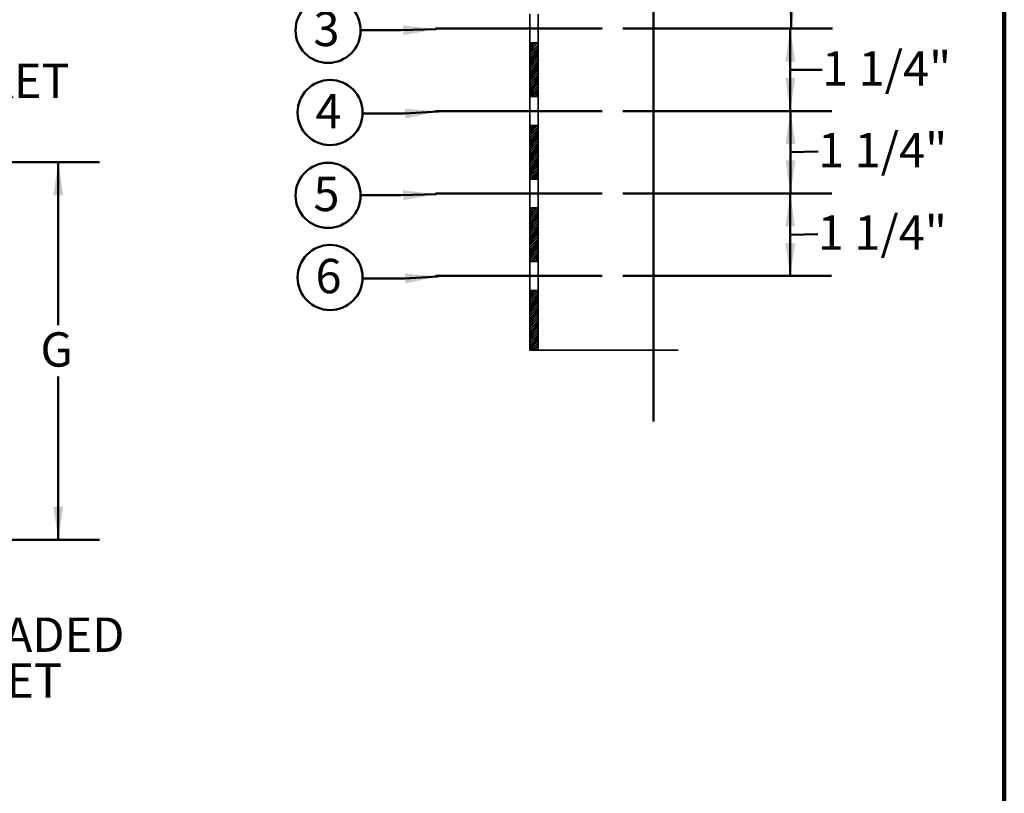
# Model space of a CAD drawing. Units: inches. Extents: x 0.2 to 15.2, y 0.1 to 10.9.
# Drawn here: x 5.4 to 8.4, y 3.8 to 6.1 of the extents above; entities that cross this region are included whole.
import ezdxf

# ---------------------------------------------------------------- set-up
doc = ezdxf.new("R2010")
doc.units = ezdxf.units.IN
doc.header["$MEASUREMENT"] = 0
doc.layers.add('WALL', color=7, linetype='Continuous', lineweight=50)
doc.styles.add('SLDTEXTSTYLE1', font='TXT', dxfattribs={"width": 0.605})
doc.dimstyles.new('SLDDIMSTYLE4', dxfattribs={"dimtxt": 0.101115, "dimasz": 0.1, "dimexe": 0, "dimexo": 0.0625, "dimgap": 0.025279, "dimtad": 0, "dimtih": 1, "dimtoh": 1, "dimlfac": 13, "dimrnd": 1e-09, "dimzin": 12, "dimdsep": 46, "dimlunit": 5, "dimtxsty": 'SLDTEXTSTYLE1', "dimsah": 1, "dimcen": 0.09, "dimadec": 0, "dimazin": 3, "dimtfac": 1, "dimtdec": 3, "dimtofl": 0, "dimtmove": 0, "dimatfit": 3, "dimfxl": 0, "dimfrac": 2, "dimtolj": 1, "dimtzin": 12, "dimarcsym": 0})
doc.dimstyles.new('SLDDIMSTYLE7', dxfattribs={"dimtxt": 0.101115, "dimasz": 0.1, "dimexe": 0, "dimexo": 0.0625, "dimgap": 0.025279, "dimtad": 0, "dimtih": 1, "dimtoh": 1, "dimdec": 6, "dimlfac": 16, "dimrnd": 1e-09, "dimzin": 12, "dimdsep": 46, "dimlunit": 5, "dimtxsty": 'SLDTEXTSTYLE1', "dimsah": 1, "dimcen": 0.09, "dimadec": 0, "dimazin": 3, "dimtfac": 1, "dimtdec": 3, "dimtofl": 0, "dimtmove": 0, "dimatfit": 3, "dimfxl": 0, "dimfrac": 2, "dimtolj": 1, "dimtzin": 12, "dimarcsym": 0})

# ---------------------------------------------------------------- blocks, each defined once
blk = doc.blocks.new('_D_7')
at = {"layer": 'WALL'}
for p, q in [((4.8773, 5.7088), (5.6562, 5.7088)), ((5.5312, 5.7088), (5.5312, 5.2143)), ((5.5312, 4.5645), (5.5312, 5.059)), ((4.8004, 4.5645), (5.6562, 4.5645))]:
    blk.add_line(p, q, dxfattribs=at)
for points in [[(5.5312, 5.7088), (5.5162, 5.6088), (5.5462, 5.6088)], [(5.5312, 4.5645), (5.5462, 4.6645), (5.5162, 4.6645)]]:
    blk.add_solid(points, dxfattribs=at)
at = {"layer": 'WALL', "insert": (5.4772, 5.1933), "char_height": 0.1042, "attachment_point": 1, "style": 'SLDTEXTSTYLE1'}
blk.add_mtext('G', dxfattribs=at)
blk = doc.blocks.new('SW_NOTE_13')
at = {"layer": 'WALL', "color": 0, "char_height": 0.10417, "attachment_point": 1, "style": 'SLDTEXTSTYLE1'}
for s, insert in [('THREADED', (0.0204, 0.1363)), ('OUTLET', (0.0204, -0.0025))]:
    blk.add_mtext(s, dxfattribs=dict(at, insert=insert))
blk = doc.blocks.new('SW_HATCH_1')
at = {"color": 7, "linetype": 'Continuous', "lineweight": 18}
for p, q in [((-97.325, -32.7), (-97.412, -32.786)), ((-97.193, -32.7), (-97.412, -32.919)), ((-97.06, -32.7), (-97.412, -33.052)), ((-97.281, -32.7), (-97.412, -32.831)), ((-97.149, -32.7), (-97.412, -32.963)), ((-97.016, -32.7), (-97.412, -33.096)), ((-97.012, -32.784), (-97.412, -33.184)), ((-97.012, -32.828), (-97.412, -33.228)), ((-97.012, -32.917), (-97.412, -33.317)), ((-97.012, -32.961), (-97.412, -33.361)), ((-97.012, -33.049), (-97.412, -33.449)), ((-97.012, -33.094), (-97.412, -33.494)), ((-97.012, -33.182), (-97.412, -33.582)), ((-97.012, -33.226), (-97.412, -33.626)), ((-97.012, -33.315), (-97.412, -33.715)), ((-97.012, -33.359), (-97.412, -33.759)), ((-97.012, -33.447), (-97.412, -33.847)), ((-97.012, -33.491), (-97.412, -33.891)), ((-97.012, -33.58), (-97.412, -33.98)), ((-97.012, -33.624), (-97.412, -34.024)), ((-97.012, -33.712), (-97.412, -34.112)), ((-97.012, -33.757), (-97.412, -34.157)), ((-97.012, -33.845), (-97.412, -34.245)), ((-97.012, -33.889), (-97.412, -34.289)), ((-97.012, -33.977), (-97.412, -34.377)), ((-97.012, -34.022), (-97.412, -34.422)), ((-97.012, -34.11), (-97.412, -34.51)), ((-97.012, -34.154), (-97.412, -34.554)), ((-97.012, -34.243), (-97.412, -34.643)), ((-97.012, -34.287), (-97.412, -34.687)), ((-97.012, -34.375), (-97.412, -34.775)), ((-97.012, -34.419), (-97.412, -34.819)), ((-97.012, -34.508), (-97.412, -34.908)), ((-97.012, -34.552), (-97.412, -34.952)), ((-97.012, -34.64), (-97.412, -35.04)), ((-97.012, -34.685), (-97.412, -35.085)), ((-97.012, -34.773), (-97.412, -35.173)), ((-97.012, -34.817), (-97.412, -35.217)), ((-97.012, -34.906), (-97.406, -35.3)), ((-97.012, -34.95), (-97.362, -35.3)), ((-97.012, -35.038), (-97.274, -35.3)), ((-97.012, -35.082), (-97.23, -35.3)), ((-97.012, -35.171), (-97.141, -35.3)), ((-97.012, -35.215), (-97.097, -35.3)), ((-97.348, -36.7), (-97.412, -36.764)), ((-97.215, -36.7), (-97.412, -36.897)), ((-97.083, -36.7), (-97.412, -37.029)), ((-97.304, -36.7), (-97.412, -36.808)), ((-97.171, -36.7), (-97.412, -36.941)), ((-97.039, -36.7), (-97.412, -37.073)), ((-97.012, -36.762), (-97.412, -37.162)), ((-97.012, -36.806), (-97.412, -37.206)), ((-97.012, -36.894), (-97.412, -37.294)), ((-97.012, -36.938), (-97.412, -37.338)), ((-97.012, -37.027), (-97.412, -37.427)), ((-97.012, -37.071), (-97.412, -37.471)), ((-97.012, -37.159), (-97.412, -37.559)), ((-97.012, -37.204), (-97.412, -37.604)), ((-97.012, -37.292), (-97.412, -37.692)), ((-97.012, -37.336), (-97.412, -37.736)), ((-97.012, -37.425), (-97.412, -37.825)), ((-97.012, -37.469), (-97.412, -37.869)), ((-97.012, -37.557), (-97.412, -37.957)), ((-97.012, -37.601), (-97.412, -38.001)), ((-97.012, -37.69), (-97.412, -38.09)), ((-97.012, -37.734), (-97.412, -38.134)), ((-97.012, -37.822), (-97.412, -38.222)), ((-97.012, -37.867), (-97.412, -38.267)), ((-97.012, -37.955), (-97.412, -38.355)), ((-97.012, -37.999), (-97.412, -38.399)), ((-97.012, -38.088), (-97.412, -38.488)), ((-97.012, -38.132), (-97.412, -38.532)), ((-97.012, -38.22), (-97.412, -38.62)), ((-97.012, -38.264), (-97.412, -38.664)), ((-97.012, -38.353), (-97.412, -38.753)), ((-97.012, -38.397), (-97.412, -38.797)), ((-97.012, -38.485), (-97.412, -38.885)), ((-97.012, -38.529), (-97.412, -38.929)), ((-97.012, -38.618), (-97.412, -39.018)), ((-97.012, -38.662), (-97.412, -39.062)), ((-97.012, -38.75), (-97.412, -39.15)), ((-97.012, -38.795), (-97.412, -39.195)), ((-97.012, -38.883), (-97.412, -39.283)), ((-97.012, -38.927), (-97.385, -39.3)), ((-97.012, -39.016), (-97.296, -39.3)), ((-97.012, -39.06), (-97.252, -39.3)), ((-97.012, -39.148), (-97.164, -39.3)), ((-97.012, -39.192), (-97.119, -39.3)), ((-97.012, -39.281), (-97.031, -39.3)), ((-97.37, -40.7), (-97.412, -40.741)), ((-97.238, -40.7), (-97.412, -40.874)), ((-97.105, -40.7), (-97.412, -41.007)), ((-97.326, -40.7), (-97.412, -40.786)), ((-97.194, -40.7), (-97.412, -40.918)), ((-97.061, -40.7), (-97.412, -41.051)), ((-97.012, -40.739), (-97.412, -41.139)), ((-97.012, -40.783), (-97.412, -41.183)), ((-97.012, -40.872), (-97.412, -41.272)), ((-97.012, -40.916), (-97.412, -41.316)), ((-97.012, -41.004), (-97.412, -41.404)), ((-97.012, -41.049), (-97.412, -41.449)), ((-97.012, -41.137), (-97.412, -41.537)), ((-97.012, -41.181), (-97.412, -41.581)), ((-97.012, -41.27), (-97.412, -41.67)), ((-97.012, -41.314), (-97.412, -41.714)), ((-97.012, -41.402), (-97.412, -41.802)), ((-97.012, -41.446), (-97.412, -41.846)), ((-97.012, -41.535), (-97.412, -41.935)), ((-97.012, -41.579), (-97.412, -41.979)), ((-97.012, -41.667), (-97.412, -42.067)), ((-97.012, -41.711), (-97.412, -42.111)), ((-97.012, -41.8), (-97.412, -42.2)), ((-97.012, -41.844), (-97.412, -42.244)), ((-97.012, -41.932), (-97.412, -42.332)), ((-97.012, -41.977), (-97.412, -42.377)), ((-97.012, -42.065), (-97.412, -42.465)), ((-97.012, -42.109), (-97.412, -42.509)), ((-97.012, -42.198), (-97.412, -42.598)), ((-97.012, -42.242), (-97.412, -42.642)), ((-97.012, -42.33), (-97.412, -42.73)), ((-97.012, -42.374), (-97.412, -42.774)), ((-97.012, -42.463), (-97.412, -42.863)), ((-97.012, -42.507), (-97.412, -42.907)), ((-97.012, -42.595), (-97.412, -42.995)), ((-97.012, -42.64), (-97.412, -43.04)), ((-97.012, -42.728), (-97.412, -43.128)), ((-97.012, -42.772), (-97.412, -43.172)), ((-97.012, -42.861), (-97.412, -43.261)), ((-97.012, -42.905), (-97.407, -43.3)), ((-97.012, -42.993), (-97.319, -43.3)), ((-97.012, -43.037), (-97.275, -43.3)), ((-97.012, -43.126), (-97.186, -43.3)), ((-97.012, -43.17), (-97.142, -43.3)), ((-97.012, -43.258), (-97.054, -43.3)), ((-97.393, -44.7), (-97.412, -44.719)), ((-97.26, -44.7), (-97.412, -44.851)), ((-97.128, -44.7), (-97.412, -44.984)), ((-97.349, -44.7), (-97.412, -44.763)), ((-97.216, -44.7), (-97.412, -44.896)), ((-97.084, -44.7), (-97.412, -45.028)), ((-97.012, -44.717), (-97.412, -45.117)), ((-97.012, -44.761), (-97.412, -45.161)), ((-97.012, -44.849), (-97.412, -45.249)), ((-97.012, -44.893), (-97.412, -45.293)), ((-97.012, -44.982), (-97.412, -45.382)), ((-97.012, -45.026), (-97.412, -45.426)), ((-97.012, -45.114), (-97.412, -45.514)), ((-97.012, -45.159), (-97.412, -45.559)), ((-97.012, -45.247), (-97.412, -45.647)), ((-97.012, -45.291), (-97.412, -45.691)), ((-97.012, -45.38), (-97.412, -45.78)), ((-97.012, -45.424), (-97.412, -45.824)), ((-97.012, -45.512), (-97.412, -45.912)), ((-97.012, -45.556), (-97.412, -45.956)), ((-97.012, -45.645), (-97.412, -46.045)), ((-97.012, -45.689), (-97.412, -46.089)), ((-97.012, -45.777), (-97.412, -46.177)), ((-97.012, -45.822), (-97.412, -46.222)), ((-97.012, -45.91), (-97.412, -46.31)), ((-97.012, -45.954), (-97.412, -46.354)), ((-97.012, -46.042), (-97.412, -46.442)), ((-97.012, -46.087), (-97.412, -46.487)), ((-97.012, -46.175), (-97.412, -46.575)), ((-97.012, -46.219), (-97.412, -46.619)), ((-97.012, -46.308), (-97.412, -46.708)), ((-97.012, -46.352), (-97.412, -46.752)), ((-97.012, -46.44), (-97.412, -46.84)), ((-97.012, -46.484), (-97.412, -46.884)), ((-97.012, -46.573), (-97.412, -46.973)), ((-97.012, -46.617), (-97.412, -47.017)), ((-97.012, -46.705), (-97.412, -47.105)), ((-97.012, -46.75), (-97.412, -47.15)), ((-97.012, -46.838), (-97.412, -47.238)), ((-97.012, -46.882), (-97.412, -47.282)), ((-97.012, -46.971), (-97.412, -47.371)), ((-97.012, -47.015), (-97.412, -47.415)), ((-97.012, -47.103), (-97.412, -47.503)), ((-97.012, -47.147), (-97.412, -47.547)), ((-97.012, -47.236), (-97.376, -47.6)), ((-97.012, -47.28), (-97.332, -47.6)), ((-97.012, -47.368), (-97.244, -47.6)), ((-97.012, -47.413), (-97.199, -47.6)), ((-97.012, -47.501), (-97.111, -47.6)), ((-97.012, -47.545), (-97.067, -47.6))]:
    blk.add_line(p, q, dxfattribs=at)
blk = doc.blocks.new('SW_HATCH_0')
at = {"color": 7, "linetype": 'Continuous', "lineweight": 18}
for p, q in [((-97.325, -32.7), (-97.412, -32.786)), ((-97.193, -32.7), (-97.412, -32.919)), ((-97.06, -32.7), (-97.412, -33.052)), ((-97.281, -32.7), (-97.412, -32.831)), ((-97.149, -32.7), (-97.412, -32.963)), ((-97.016, -32.7), (-97.412, -33.096)), ((-97.012, -32.784), (-97.412, -33.184)), ((-97.012, -32.828), (-97.412, -33.228)), ((-97.012, -32.917), (-97.412, -33.317)), ((-97.012, -32.961), (-97.412, -33.361)), ((-97.012, -33.049), (-97.412, -33.449)), ((-97.012, -33.094), (-97.412, -33.494)), ((-97.012, -33.182), (-97.412, -33.582)), ((-97.012, -33.226), (-97.412, -33.626)), ((-97.012, -33.315), (-97.412, -33.715)), ((-97.012, -33.359), (-97.412, -33.759)), ((-97.012, -33.447), (-97.412, -33.847)), ((-97.012, -33.491), (-97.412, -33.891)), ((-97.012, -33.58), (-97.412, -33.98)), ((-97.012, -33.624), (-97.412, -34.024)), ((-97.012, -33.712), (-97.412, -34.112)), ((-97.012, -33.757), (-97.412, -34.157)), ((-97.012, -33.845), (-97.412, -34.245)), ((-97.012, -33.889), (-97.412, -34.289)), ((-97.012, -33.977), (-97.412, -34.377)), ((-97.012, -34.022), (-97.412, -34.422)), ((-97.012, -34.11), (-97.412, -34.51)), ((-97.012, -34.154), (-97.412, -34.554)), ((-97.012, -34.243), (-97.412, -34.643)), ((-97.012, -34.287), (-97.412, -34.687)), ((-97.012, -34.375), (-97.412, -34.775)), ((-97.012, -34.419), (-97.412, -34.819)), ((-97.012, -34.508), (-97.412, -34.908)), ((-97.012, -34.552), (-97.412, -34.952)), ((-97.012, -34.64), (-97.412, -35.04)), ((-97.012, -34.685), (-97.412, -35.085)), ((-97.012, -34.773), (-97.412, -35.173)), ((-97.012, -34.817), (-97.412, -35.217)), ((-97.012, -34.906), (-97.406, -35.3)), ((-97.012, -34.95), (-97.362, -35.3)), ((-97.012, -35.038), (-97.274, -35.3)), ((-97.012, -35.082), (-97.23, -35.3)), ((-97.012, -35.171), (-97.141, -35.3)), ((-97.012, -35.215), (-97.097, -35.3)), ((-97.348, -36.7), (-97.412, -36.764)), ((-97.215, -36.7), (-97.412, -36.897)), ((-97.083, -36.7), (-97.412, -37.029)), ((-97.304, -36.7), (-97.412, -36.808)), ((-97.171, -36.7), (-97.412, -36.941)), ((-97.039, -36.7), (-97.412, -37.073)), ((-97.012, -36.762), (-97.412, -37.162)), ((-97.012, -36.806), (-97.412, -37.206)), ((-97.012, -36.894), (-97.412, -37.294)), ((-97.012, -36.938), (-97.412, -37.338)), ((-97.012, -37.027), (-97.412, -37.427)), ((-97.012, -37.071), (-97.412, -37.471)), ((-97.012, -37.159), (-97.412, -37.559)), ((-97.012, -37.204), (-97.412, -37.604)), ((-97.012, -37.292), (-97.412, -37.692)), ((-97.012, -37.336), (-97.412, -37.736)), ((-97.012, -37.425), (-97.412, -37.825)), ((-97.012, -37.469), (-97.412, -37.869)), ((-97.012, -37.557), (-97.412, -37.957)), ((-97.012, -37.601), (-97.412, -38.001)), ((-97.012, -37.69), (-97.412, -38.09)), ((-97.012, -37.734), (-97.412, -38.134)), ((-97.012, -37.822), (-97.412, -38.222)), ((-97.012, -37.867), (-97.412, -38.267)), ((-97.012, -37.955), (-97.412, -38.355)), ((-97.012, -37.999), (-97.412, -38.399)), ((-97.012, -38.088), (-97.412, -38.488)), ((-97.012, -38.132), (-97.412, -38.532)), ((-97.012, -38.22), (-97.412, -38.62)), ((-97.012, -38.264), (-97.412, -38.664)), ((-97.012, -38.353), (-97.412, -38.753)), ((-97.012, -38.397), (-97.412, -38.797)), ((-97.012, -38.485), (-97.412, -38.885)), ((-97.012, -38.529), (-97.412, -38.929)), ((-97.012, -38.618), (-97.412, -39.018)), ((-97.012, -38.662), (-97.412, -39.062)), ((-97.012, -38.75), (-97.412, -39.15)), ((-97.012, -38.795), (-97.412, -39.195)), ((-97.012, -38.883), (-97.412, -39.283)), ((-97.012, -38.927), (-97.385, -39.3)), ((-97.012, -39.016), (-97.296, -39.3)), ((-97.012, -39.06), (-97.252, -39.3)), ((-97.012, -39.148), (-97.164, -39.3)), ((-97.012, -39.192), (-97.119, -39.3)), ((-97.012, -39.281), (-97.031, -39.3)), ((-97.37, -40.7), (-97.412, -40.741)), ((-97.238, -40.7), (-97.412, -40.874)), ((-97.105, -40.7), (-97.412, -41.007)), ((-97.326, -40.7), (-97.412, -40.786)), ((-97.194, -40.7), (-97.412, -40.918)), ((-97.061, -40.7), (-97.412, -41.051)), ((-97.012, -40.739), (-97.412, -41.139)), ((-97.012, -40.783), (-97.412, -41.183)), ((-97.012, -40.872), (-97.412, -41.272)), ((-97.012, -40.916), (-97.412, -41.316)), ((-97.012, -41.004), (-97.412, -41.404)), ((-97.012, -41.049), (-97.412, -41.449)), ((-97.012, -41.137), (-97.412, -41.537)), ((-97.012, -41.181), (-97.412, -41.581)), ((-97.012, -41.27), (-97.412, -41.67)), ((-97.012, -41.314), (-97.412, -41.714)), ((-97.012, -41.402), (-97.412, -41.802)), ((-97.012, -41.446), (-97.412, -41.846)), ((-97.012, -41.535), (-97.412, -41.935)), ((-97.012, -41.579), (-97.412, -41.979)), ((-97.012, -41.667), (-97.412, -42.067)), ((-97.012, -41.711), (-97.412, -42.111)), ((-97.012, -41.8), (-97.412, -42.2)), ((-97.012, -41.844), (-97.412, -42.244)), ((-97.012, -41.932), (-97.412, -42.332)), ((-97.012, -41.977), (-97.412, -42.377)), ((-97.012, -42.065), (-97.412, -42.465)), ((-97.012, -42.109), (-97.412, -42.509)), ((-97.012, -42.198), (-97.412, -42.598)), ((-97.012, -42.242), (-97.412, -42.642)), ((-97.012, -42.33), (-97.412, -42.73)), ((-97.012, -42.374), (-97.412, -42.774)), ((-97.012, -42.463), (-97.412, -42.863)), ((-97.012, -42.507), (-97.412, -42.907)), ((-97.012, -42.595), (-97.412, -42.995)), ((-97.012, -42.64), (-97.412, -43.04)), ((-97.012, -42.728), (-97.412, -43.128)), ((-97.012, -42.772), (-97.412, -43.172)), ((-97.012, -42.861), (-97.412, -43.261)), ((-97.012, -42.905), (-97.407, -43.3)), ((-97.012, -42.993), (-97.319, -43.3)), ((-97.012, -43.037), (-97.275, -43.3)), ((-97.012, -43.126), (-97.186, -43.3)), ((-97.012, -43.17), (-97.142, -43.3)), ((-97.012, -43.258), (-97.054, -43.3)), ((-97.393, -44.7), (-97.412, -44.719)), ((-97.26, -44.7), (-97.412, -44.851)), ((-97.128, -44.7), (-97.412, -44.984)), ((-97.349, -44.7), (-97.412, -44.763)), ((-97.216, -44.7), (-97.412, -44.896)), ((-97.084, -44.7), (-97.412, -45.028)), ((-97.012, -44.717), (-97.412, -45.117)), ((-97.012, -44.761), (-97.412, -45.161)), ((-97.012, -44.849), (-97.412, -45.249)), ((-97.012, -44.893), (-97.412, -45.293)), ((-97.012, -44.982), (-97.412, -45.382)), ((-97.012, -45.026), (-97.412, -45.426)), ((-97.012, -45.114), (-97.412, -45.514)), ((-97.012, -45.159), (-97.412, -45.559)), ((-97.012, -45.247), (-97.412, -45.647)), ((-97.012, -45.291), (-97.412, -45.691)), ((-97.012, -45.38), (-97.412, -45.78)), ((-97.012, -45.424), (-97.412, -45.824)), ((-97.012, -45.512), (-97.412, -45.912)), ((-97.012, -45.556), (-97.412, -45.956)), ((-97.012, -45.645), (-97.412, -46.045)), ((-97.012, -45.689), (-97.412, -46.089)), ((-97.012, -45.777), (-97.412, -46.177)), ((-97.012, -45.822), (-97.412, -46.222)), ((-97.012, -45.91), (-97.412, -46.31)), ((-97.012, -45.954), (-97.412, -46.354)), ((-97.012, -46.042), (-97.412, -46.442)), ((-97.012, -46.087), (-97.412, -46.487)), ((-97.012, -46.175), (-97.412, -46.575)), ((-97.012, -46.219), (-97.412, -46.619)), ((-97.012, -46.308), (-97.412, -46.708)), ((-97.012, -46.352), (-97.412, -46.752)), ((-97.012, -46.44), (-97.412, -46.84)), ((-97.012, -46.484), (-97.412, -46.884)), ((-97.012, -46.573), (-97.412, -46.973)), ((-97.012, -46.617), (-97.412, -47.017)), ((-97.012, -46.705), (-97.412, -47.105)), ((-97.012, -46.75), (-97.412, -47.15)), ((-97.012, -46.838), (-97.412, -47.238)), ((-97.012, -46.882), (-97.412, -47.282)), ((-97.012, -46.971), (-97.412, -47.371)), ((-97.012, -47.015), (-97.412, -47.415)), ((-97.012, -47.103), (-97.412, -47.503)), ((-97.012, -47.147), (-97.412, -47.547)), ((-97.012, -47.236), (-97.376, -47.6)), ((-97.012, -47.28), (-97.332, -47.6)), ((-97.012, -47.368), (-97.244, -47.6)), ((-97.012, -47.413), (-97.199, -47.6)), ((-97.012, -47.501), (-97.111, -47.6)), ((-97.012, -47.545), (-97.067, -47.6))]:
    blk.add_line(p, q, dxfattribs=at)
blk = doc.blocks.new('_D_14')
at = {"layer": 'WALL'}
for p, q in [((7.2424, 6.364), (7.8779, 6.364)), ((7.7529, 6.364), (7.7529, 6.239)), ((7.7529, 6.239), (7.8518, 6.2409)), ((7.7529, 6.114), (7.7529, 6.239)), ((7.2424, 6.114), (7.8779, 6.114))]:
    blk.add_line(p, q, dxfattribs=at)
for points in [[(7.7529, 6.364), (7.7379, 6.264), (7.7679, 6.264)], [(7.7529, 6.114), (7.7679, 6.214), (7.7379, 6.214)]]:
    blk.add_solid(points, dxfattribs=at)
at = {"layer": 'WALL', "insert": (7.8518, 6.2975), "char_height": 0.10417, "attachment_point": 1, "style": 'SLDTEXTSTYLE1'}
blk.add_mtext('1 1/4"', dxfattribs=at)
blk = doc.blocks.new('_D_15')
at = {"layer": 'WALL'}
for p, q in [((7.2424, 6.114), (7.8747, 6.114)), ((7.7497, 6.114), (7.7497, 5.989)), ((7.7497, 5.864), (7.7497, 5.989)), ((7.7497, 5.989), (7.8461, 5.9883)), ((7.2424, 5.864), (7.8747, 5.864))]:
    blk.add_line(p, q, dxfattribs=at)
for points in [[(7.7497, 6.114), (7.7347, 6.014), (7.7647, 6.014)], [(7.7497, 5.864), (7.7647, 5.964), (7.7347, 5.964)]]:
    blk.add_solid(points, dxfattribs=at)
at = {"layer": 'WALL', "insert": (7.8461, 6.045), "char_height": 0.10417, "attachment_point": 1, "style": 'SLDTEXTSTYLE1'}
blk.add_mtext('1 1/4"', dxfattribs=at)
blk = doc.blocks.new('_D_16')
at = {"layer": 'WALL'}
for p, q in [((7.2424, 5.864), (7.8755, 5.864)), ((7.7505, 5.864), (7.7505, 5.739)), ((7.7505, 5.739), (7.834, 5.7409)), ((7.7505, 5.614), (7.7505, 5.739)), ((7.2424, 5.614), (7.8755, 5.614))]:
    blk.add_line(p, q, dxfattribs=at)
for points in [[(7.7505, 5.864), (7.7355, 5.764), (7.7655, 5.764)], [(7.7505, 5.614), (7.7655, 5.714), (7.7355, 5.714)]]:
    blk.add_solid(points, dxfattribs=at)
at = {"layer": 'WALL', "insert": (7.834, 5.7975), "char_height": 0.10417, "attachment_point": 1, "style": 'SLDTEXTSTYLE1'}
blk.add_mtext('1 1/4"', dxfattribs=at)
blk = doc.blocks.new('_D_17')
at = {"layer": 'WALL'}
for p, q in [((7.2424, 5.614), (7.8747, 5.614)), ((7.7497, 5.614), (7.7497, 5.489)), ((7.7497, 5.489), (7.8332, 5.4909)), ((7.7497, 5.364), (7.7497, 5.489)), ((7.2424, 5.364), (7.8747, 5.364))]:
    blk.add_line(p, q, dxfattribs=at)
for points in [[(7.7497, 5.614), (7.7347, 5.514), (7.7647, 5.514)], [(7.7497, 5.364), (7.7647, 5.464), (7.7347, 5.464)]]:
    blk.add_solid(points, dxfattribs=at)
at = {"layer": 'WALL', "insert": (7.8332, 5.5475), "char_height": 0.10417, "attachment_point": 1, "style": 'SLDTEXTSTYLE1'}
blk.add_mtext('1 1/4"', dxfattribs=at)

msp = doc.modelspace()

# ---------------------------------------------------------------- linework, layer by layer
at = {"color": 7, "linetype": 'Continuous', "lineweight": 100}
msp.add_line((8.3984375, 0.0625), (8.3984375, 10.9375), dxfattribs=at)
at = {"color": 7, "linetype": 'Continuous', "lineweight": 35}
for p, q in [((6.96027422, 6.15771621), (6.96027422, 6.07021627)), ((6.96027422, 6.15771621), (6.96027422, 6.07021627)), ((6.98527427, 6.07021627), (6.98527427, 6.15771621)), ((6.98527427, 6.07021627), (6.98527427, 6.15771621)), ((6.98527427, 6.07021627), (6.96027422, 6.07021627)), ((6.96027422, 6.07021627), (6.96027422, 5.90771641)), ((6.98527427, 6.07021627), (6.96027422, 6.07021627)), ((6.96027422, 6.07021627), (6.96027422, 5.90771641)), ((6.98527427, 5.90771641), (6.98527427, 6.07021627)), ((6.98527427, 5.90771641), (6.98527427, 6.07021627)), ((6.96027422, 5.90771641), (6.98527427, 5.90771641)), ((6.96027422, 5.90771641), (6.96027422, 5.82021632)), ((6.96027422, 5.90771641), (6.98527427, 5.90771641)), ((6.96027422, 5.90771641), (6.96027422, 5.82021632)), ((6.98527427, 5.82021632), (6.98527427, 5.90771641)), ((6.98527427, 5.82021632), (6.98527427, 5.90771641)), ((6.98527427, 5.82021632), (6.96027422, 5.82021632)), ((6.96027422, 5.82021632), (6.96027422, 5.65771622)), ((6.98527427, 5.82021632), (6.96027422, 5.82021632)), ((6.96027422, 5.82021632), (6.96027422, 5.65771622)), ((6.98527427, 5.65771622), (6.98527427, 5.82021632)), ((6.98527427, 5.65771622), (6.98527427, 5.82021632)), ((6.96027422, 5.65771622), (6.98527427, 5.65771622)), ((6.96027422, 5.65771622), (6.96027422, 5.57021631)), ((6.96027422, 5.65771622), (6.98527427, 5.65771622)), ((6.96027422, 5.65771622), (6.96027422, 5.57021631)), ((6.98527427, 5.57021631), (6.98527427, 5.65771622)), ((6.98527427, 5.57021631), (6.98527427, 5.65771622)), ((6.98527427, 5.57021631), (6.96027422, 5.57021631)), ((6.96027422, 5.57021631), (6.96027422, 5.40771621)), ((6.98527427, 5.57021631), (6.96027422, 5.57021631)), ((6.96027422, 5.57021631), (6.96027422, 5.40771621)), ((6.98527427, 5.40771621), (6.98527427, 5.57021631)), ((6.98527427, 5.40771621), (6.98527427, 5.57021631)), ((6.96027422, 5.40771621), (6.98527427, 5.40771621)), ((6.96027422, 5.40771621), (6.96027422, 5.32021613)), ((6.96027422, 5.40771621), (6.98527427, 5.40771621)), ((6.96027422, 5.40771621), (6.96027422, 5.32021613)), ((6.98527427, 5.32021613), (6.98527427, 5.40771621)), ((6.98527427, 5.32021613), (6.98527427, 5.40771621)), ((6.96027422, 5.32021613), (6.96027422, 5.13896615)), ((6.98527427, 5.32021613), (6.96027422, 5.32021613)), ((6.96027422, 5.32021613), (6.96027422, 5.13896615)), ((6.98527427, 5.32021613), (6.96027422, 5.32021613)), ((6.98527427, 5.13896615), (6.98527427, 5.32021613)), ((6.98527427, 5.13896615), (6.98527427, 5.32021613)), ((6.98527427, 5.13896615), (6.96027422, 5.13896615)), ((6.98527427, 5.13896615), (6.96027422, 5.13896615)), ((6.98527427, 5.13896615), (7.41027427, 5.13896615)), ((6.98527427, 5.13896615), (7.41027427, 5.13896615))]:
    msp.add_line(p, q, dxfattribs=at)
at = {"color": 7, "linetype": 'Continuous', "lineweight": 50}
for centre in [(6.34887429, 6.10840068), (6.355049, 5.85935373), (6.34887429, 5.60824855), (6.355049, 5.3592016)]:
    msp.add_circle(centre, 0.09863549, dxfattribs=at)
at = {"layer": 'WALL'}
for p, q in [((7.33527427, 6.75146624), (7.33527427, 4.92319798)), ((7.17990815, 6.11396624), (6.67432036, 6.11396624)), ((6.98527427, 6.11396624), (7.17990815, 6.11396624)), ((7.17990815, 5.86396636), (6.67432036, 5.86396636)), ((6.98527427, 5.86396636), (7.17990815, 5.86396636)), ((7.17990815, 5.61396627), (6.67432036, 5.61396627)), ((6.96027422, 5.61396627), (7.17990815, 5.61396627)), ((7.17990815, 5.36396617), (6.67432036, 5.36396617)), ((6.96027422, 5.36396617), (7.17990815, 5.36396617))]:
    msp.add_line(p, q, dxfattribs=at)
at = {"layer": 'WALL', "flags": 128}
for points in [[(6.44537632, 6.10872991), (6.57037632, 6.10872991), (6.6763786, 6.11175587)], [(6.45590308, 5.85608769), (6.58090308, 5.85608769), (6.68255332, 5.86270892)], [(6.44537632, 5.60870885), (6.57037632, 5.60870885), (6.6763786, 5.61160374)], [(6.45590308, 5.35606664), (6.58090308, 5.35606664), (6.68255332, 5.36255679)]]:
    msp.add_lwpolyline(points, dxfattribs=at)
at = {"layer": 'WALL'}
for points in [[(6.6763786, 6.11175587), (6.5759913, 6.1238963), (6.57684734, 6.09390852)], [(6.68255332, 5.86270892), (6.5817898, 5.87117724), (6.58373979, 5.84124068)], [(6.6763786, 5.61160374), (6.57600638, 5.6238682), (6.57682537, 5.59387938)], [(6.68255332, 5.36255679), (6.58180076, 5.37115449), (6.5837123, 5.34121546)]]:
    msp.add_solid(points, dxfattribs=at)

# ---------------------------------------------------------------- block references
at = {"color": 7, "linetype": 'Continuous', "xscale": 0.0625, "yscale": 0.0625, "zscale": 0.0625}
for name in ['SW_HATCH_1', 'SW_HATCH_0']:
    msp.add_blockref(name, (13.04851696, 8.11396632), dxfattribs=at)
at = {"layer": 'WALL'}
msp.add_blockref('SW_NOTE_13', (4.98315719, 4.19228178), dxfattribs=at)

# ---------------------------------------------------------------- texts
at = {"layer": 'WALL', "attachment_point": 1, "style": 'SLDTEXTSTYLE1'}
for s, insert, char_height in [('3', (6.30463145, 6.16494955), 0.10416667), ('GASKET', (5.03559633, 6.00768814), 0.104166667), ('4', (6.31080617, 5.9159026), 0.10416667), ('5', (6.30463145, 5.66479742), 0.10416667), ('6', (6.31080617, 5.41575047), 0.10416667)]:
    msp.add_mtext(s, dxfattribs=dict(at, insert=insert, char_height=char_height))

# ---------------------------------------------------------------- dimensions: what is measured, and where the dimension line sits
at = {"layer": 'WALL'}
for base, p1, p2, picture, middle in [((7.75288543, 6.11396624), (7.17990815, 6.3639663), (7.17990815, 6.11396624), '_D_14', (7.75288543, 6.23896627)), ((7.74970527, 5.86396636), (7.17990815, 6.11396624), (7.17990815, 5.86396636), '_D_15', (7.74970527, 5.9889663)), ((7.750530068, 5.613966267), (7.17990815, 5.863966363), (7.17990815, 5.613966267), '_D_16', (7.750530068, 5.738966315)), ((7.74970527, 5.61396627), (7.17990815, 5.36396617), (7.17990815, 5.61396627), '_D_17', (7.74970527, 5.48896622))]:
    dim = msp.add_linear_dim(base=base, p1=p1, p2=p2, angle=90, dimstyle='SLDDIMSTYLE7', dxfattribs=at)
    dim.commit()
    dim.dimension.update_dxf_attribs({"geometry": picture, "text_midpoint": middle, "dimtype": 160})
dim = msp.add_linear_dim(base=(5.53117056, 4.5645346), p1=(4.8148244, 5.70876537), p2=(4.73790133, 4.5645346), angle=90, text='G', dimstyle='SLDDIMSTYLE4', dxfattribs=at)
dim.commit()
dim.dimension.update_dxf_attribs({"geometry": '_D_7', "text_midpoint": (5.53117056, 5.13664999), "dimtype": 160})

doc.saveas('drawing.dxf')
